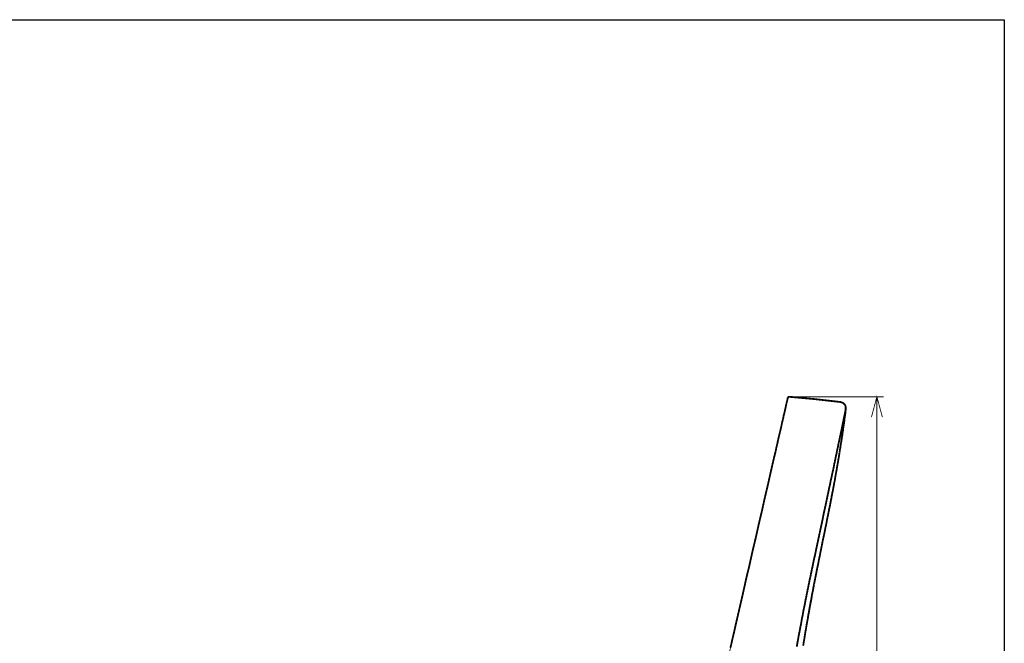
# Model space of a CAD drawing. Extents: x -897 to 1473, y -1062 to 437.
# Drawn here: x 747 to 1473, y -23 to 437 of the extents above; entities that cross this region are included whole.
import ezdxf

# ---------------------------------------------------------------- set-up
doc = ezdxf.new("R2010")
doc.units = 0
doc.header["$MEASUREMENT"] = 0

msp = doc.modelspace()

# ---------------------------------------------------------------- linework, layer by layer
at = {"linetype": 'ByBlock'}
msp.add_lwpolyline([(-897.13, 436.73), (1472.6, 436.73), (1472.6, -1062.49), (-897.13, -1062.49)], close=True, dxfattribs=at)
at = {"color": 0}
for points, const_width in [([(1382.71, 143.69), (1378.68, 158.7), (1374.65, 143.69)], 0.61), ([(1312.88, 157.23), (1267, -42.83)], 0.61), ([(1270.64, -26.45), (1271.39, -23.53), (1271.98, -20.72), (1273.33, -15.11), (1274.57, -9.5), (1277.14, 1.61), (1279.68, 12.59), (1280.91, 18.09), (1282.11, 23.59), (1282.73, 26.27), (1283.35, 28.96), (1284.07, 31.62), (1284.69, 34.31), (1286.99, 44.82), (1289.45, 55.08), (1291.66, 65.08), (1293.97, 74.71), (1296.05, 84.24), (1298.23, 93.39), (1298.72, 95.59), (1299.21, 97.78), (1299.7, 99.98), (1300.19, 102.17), (1301.18, 106.57), (1302.13, 110.73), (1303.13, 114.88), (1304.11, 118.91), (1304.47, 120.85), (1304.95, 122.82), (1305.18, 123.8), (1305.44, 124.75), (1305.57, 125.73), (1305.8, 126.71), (1306.65, 130.38), (1307.52, 133.79), (1308.25, 136.97), (1308.85, 140.02), (1309.6, 142.83), (1310.06, 145.39), (1310.45, 146.61), (1310.68, 147.72), (1310.93, 148.8), (1311.17, 149.78), (1311.55, 151.72), (1311.91, 153.32), (1312.26, 154.67), (1312.53, 155.88), (1312.75, 156.73), (1312.88, 157.35), (1312.88, 157.59), (1313.01, 157.71), (1313.01, 157.84)], 1.34), ([(1313.01, 157.84), (1312.88, 157.23)], 1.34), ([(1314.09, 158.7), (1313.73, 158.7), (1313.37, 158.44), (1313.15, 158.21), (1313.01, 157.84)], 1.34), ([(1314.09, 158.7), (1313.99, 158.7), (1313.73, 158.7), (1313.6, 158.57), (1313.5, 158.57), (1313.37, 158.44), (1313.24, 158.33), (1313.15, 158.21)], 1.34), ([(1313.15, 158.21), (1313.15, 158.21)], 1.34), ([(1314.09, 158.7), (1314.09, 158.7)], 1.34), ([(1314.09, 158.7), (1332.77, 156.99), (1351.32, 154.9)], 1.34), ([(1314.09, 158.7), (1314.84, 158.7)], 0.61), ([(1383.66, 158.7), (1314.84, 158.7)], 0.61), ([(1352.17, 154.8), (1351.81, 154.9), (1351.32, 154.9)], 1.34), ([(1355.71, 149.42), (1355.71, 151.26), (1355.12, 152.83), (1354.02, 153.94), (1352.17, 154.8)], 1.34), ([(1378.68, -433.64), (1378.68, 158.7)], 0.61), ([(1355.71, 149.42), (1355.71, 149.42), (1355.71, 149.29), (1355.71, 149.17), (1355.62, 149.17), (1355.62, 149.06), (1355.62, 148.93), (1355.62, 148.67), (1355.48, 148.31), (1355.35, 147.82), (1355.26, 147.33), (1355.12, 146.74), (1355, 145.99), (1354.86, 145.26), (1354.64, 144.28), (1354.39, 143.3), (1354.02, 141.23), (1353.51, 138.8), (1352.92, 135.99), (1352.3, 132.94), (1351.59, 129.63), (1350.83, 125.99), (1350.36, 124.03), (1349.99, 121.83), (1349.51, 120), (1349.12, 117.93), (1348.89, 116.82), (1348.63, 115.61), (1348.4, 114.63), (1348.18, 113.54), (1348.04, 112.69), (1347.78, 111.71), (1347.68, 110.96), (1347.56, 110.11), (1347.29, 109.51), (1347.2, 108.89), (1346.84, 106.69), (1346.33, 104.37), (1345.71, 101.81), (1345.22, 99.26), (1344.63, 96.8), (1344.15, 94.24), (1343.88, 93.03), (1343.53, 91.68), (1343.28, 90.47), (1343.03, 89.13), (1341.94, 83.99), (1340.83, 78.61), (1339.62, 73.27), (1338.52, 67.63), (1336.09, 56.42), (1333.62, 44.82), (1333.03, 41.77), (1332.28, 38.83), (1331.7, 35.91), (1331.08, 32.86), (1330.7, 31.39), (1330.46, 29.82), (1330.08, 28.34), (1329.85, 26.87), (1329.49, 25.29), (1329.1, 23.82), (1329, 23.2), (1328.87, 22.61), (1328.74, 21.63), (1328.51, 20.77)], 1.34), ([(1351.09, 117.57), (1351.32, 118.65), (1351.45, 119.87), (1351.71, 120.98), (1351.81, 122.19), (1352.07, 123.3), (1352.17, 124.39), (1352.3, 125.01), (1352.43, 125.61), (1352.43, 125.73), (1352.43, 125.86), (1352.43, 125.99), (1352.56, 126.1), (1352.56, 126.23), (1352.56, 126.35), (1352.56, 126.46), (1352.56, 126.59), (1352.56, 126.71), (1352.79, 127.93), (1352.92, 129.04), (1353.15, 130.13), (1353.28, 131.34), (1353.41, 132.45), (1353.66, 133.67), (1353.77, 134.77), (1353.9, 135.86), (1354.28, 138.18), (1354.64, 140.51), (1354.86, 142.83), (1355.26, 145.13), (1355.48, 147.23), (1355.71, 149.42)], 1.34), ([(1343.28, 74.61), (1343.39, 74.97), (1343.39, 75.46), (1344.15, 78.74), (1344.73, 82.15), (1345.09, 83.76), (1345.35, 85.46), (1345.58, 86.31), (1345.71, 87.17), (1345.84, 88.02), (1346.07, 88.87), (1346.69, 92.18), (1347.29, 95.59), (1347.68, 97.19), (1347.91, 98.89), (1348.18, 100.6), (1348.53, 102.3), (1348.63, 103.15), (1348.76, 103.88), (1349.02, 104.73), (1349.12, 105.61), (1349.25, 106.46), (1349.38, 107.32), (1349.51, 108.17), (1349.74, 109.02), (1349.99, 110.73), (1350.25, 112.3), (1350.36, 113.15), (1350.61, 114.03), (1350.72, 114.88), (1350.83, 115.74), (1350.97, 116.59), (1351.09, 117.44), (1351.09, 117.57)], 1.34), ([(1332.28, 20.05), (1332.28, 20.05), (1332.28, 20.15), (1332.41, 21.01), (1332.64, 21.88), (1332.77, 22.61), (1332.9, 23.46), (1333.13, 24.31), (1333.26, 25.17), (1333.62, 26.87), (1333.98, 28.58), (1334.13, 29.32), (1334.24, 30.18), (1334.37, 30.67), (1334.49, 31.16), (1334.49, 31.52), (1334.6, 31.88), (1334.97, 33.59), (1335.33, 35.16), (1335.95, 38.6), (1336.67, 41.88), (1337.29, 45.32), (1338.01, 48.6), (1338.63, 52.01), (1339.36, 55.31), (1340.12, 58.72), (1340.7, 62.03), (1341.45, 65.31), (1342.04, 68.74), (1342.41, 70.45), (1342.79, 72.03), (1342.91, 72.88), (1343.03, 73.73), (1343.17, 74.22), (1343.28, 74.61)], 1.34), ([(1328.51, 20.77), (1328.38, 20.15), (1328.25, 19.56), (1328.15, 18.81), (1328.03, 18.21), (1327.89, 17.47), (1327.67, 16.74), (1327.53, 15.89), (1327.41, 15.04), (1327.05, 13.69), (1326.8, 12.22), (1326.54, 10.77), (1326.18, 9.43), (1325.69, 6.49), (1325.1, 3.7), (1324.48, 0.75), (1324, -2.06), (1323.38, -4.98), (1322.9, -7.9), (1322.66, -9.37), (1322.28, -10.85), (1322.04, -12.29), (1321.79, -13.77), (1321.17, -16.68), (1320.68, -19.63), (1320.09, -22.68), (1319.61, -25.6)], 1.34), ([(1327.78, -4.26), (1328.25, -1.32), (1328.87, 1.61), (1329.36, 4.55), (1329.85, 7.47), (1330.46, 10.28), (1330.94, 13.2), (1331.56, 16.02), (1332.06, 18.81)], 1.34), ([(1328.74, 1.5), (1329.1, 3.31), (1329.49, 5.27), (1329.98, 7.7), (1330.46, 10.15), (1330.83, 12.59), (1331.34, 15.04), (1331.79, 17.6), (1332.28, 20.05)], 1.34), ([(1331.7, 16.74), (1331.92, 18.32), (1332.28, 20.05)], 1.34), ([(1324.35, -24.87), (1324.71, -22.32), (1325.2, -19.76), (1325.56, -17.31), (1325.95, -14.75), (1326.44, -12.19), (1326.8, -9.74), (1327.29, -7.18), (1327.78, -4.73), (1328.15, -2.17), (1328.65, 0.26), (1328.65, 0.52), (1328.65, 0.75)], 1.34)]:
    msp.add_lwpolyline(points, dxfattribs=dict(at, const_width=const_width))

doc.saveas('drawing.dxf')
